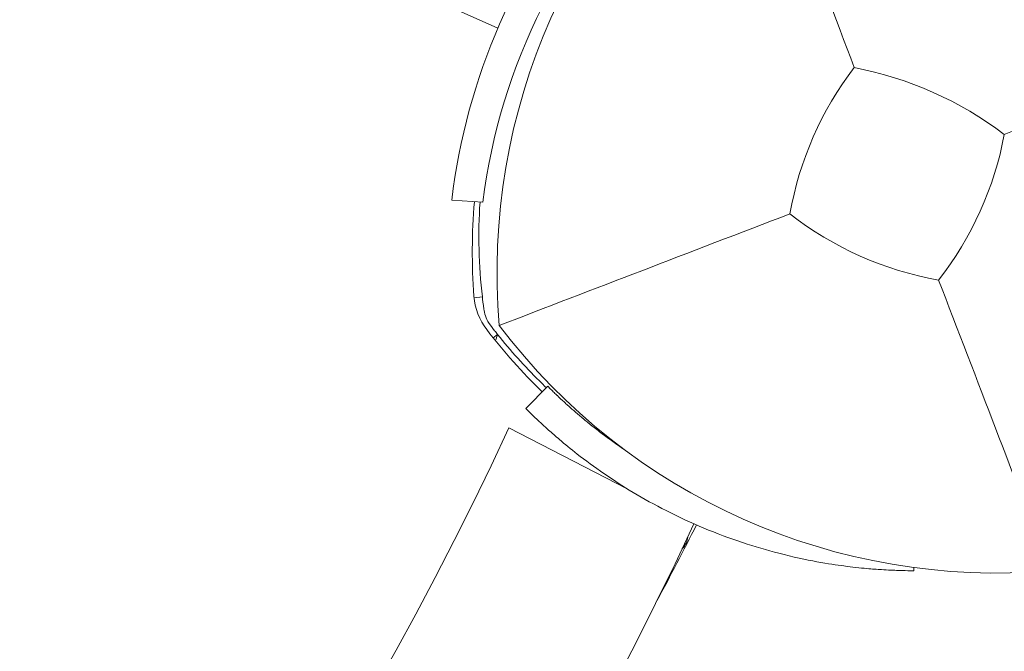
# Model space of a CAD drawing. Units: millimetres. Extents: x -3624 to 5815, y -4162 to 3153.
# Drawn here: x 1139 to 1234, y -591 to -530 of the extents above; entities that cross this region are included whole.
import ezdxf

# ---------------------------------------------------------------- set-up
doc = ezdxf.new("R2010")
doc.units = ezdxf.units.MM
doc.header["$LTSCALE"] = 0.2
doc.header["$MEASUREMENT"] = 0
doc.header["$PDMODE"] = 1
doc.layers.add('HAGS-Dim Plan', color=7, linetype='Continuous', lineweight=100)
doc.layers.add('HAGS-Plan', color=7, linetype='Continuous')
doc.styles.get("Standard").update_dxf_attribs({"font": 'g13f12d.shx', "height": 300})
doc.dimstyles.new('HAGS - Dim Plan', dxfattribs={"dimtxt": 300, "dimasz": 200, "dimexe": 0.18, "dimexo": 0.0625, "dimgap": 150, "dimtad": 0, "dimlfac": 0.001, "dimrnd": 0.05, "dimzin": 1, "dimdsep": 46, "dimtxsty": 'Standard', "dimblk": 'HAGS - Dim Plan arrow', "dimcen": 0.1, "dimse1": 1, "dimse2": 1, "dimclrd": 1, "dimadec": 0, "dimazin": 0, "dimtfac": 1, "dimtofl": 0, "dimtmove": 0, "dimatfit": 3, "dimfxl": 1, "dimtolj": 1, "dimtzin": 0, "dimarcsym": 0})

# ---------------------------------------------------------------- blocks, each defined once
blk = doc.blocks.new('HAGS - Dim Plan arrow')
at = {"color": 1, "lineweight": 0}
blk.add_lwpolyline([(0, 0, 0, 0.35, 0), (-1, 0, 0.015, 0.015, 0)], format="xyseb", dxfattribs=at)
blk = doc.blocks.new('*D2')
at = {"layer": 'Defpoints', "color": 0, "transparency": 16777216}
for p in [(1128.85, 2217.801), (-1644.589, -3513.935), (5618.252, -3513.935)]:
    blk.add_point(p, dxfattribs=at)
at = {"layer": 'HAGS-Dim Plan', "color": 1, "lineweight": -2, "transparency": 16777216}
for p, q in [((5618.252, 2017.801), (5618.252, 14.024)), ((5618.252, -3313.935), (5618.252, -1196.849))]:
    blk.add_line(p, q, dxfattribs=at)
at = {"layer": 'HAGS-Dim Plan', "color": 1, "lineweight": -2, "transparency": 16777216, "xscale": 200, "yscale": 200, "zscale": 200}
for p, rotation in [((5618.252, 2217.801), 90), ((5618.252, -3513.935), 270)]:
    blk.add_blockref('HAGS - Dim Plan arrow', p, dxfattribs=dict(at, rotation=rotation))
at = {"layer": 'HAGS-Dim Plan', "color": 0, "transparency": 16777216, "insert": (5618.252, -591.413), "char_height": 300, "attachment_point": 5, "rotation": 90}
blk.add_mtext('\\A1;5.75m', dxfattribs=at)
blk = doc.blocks.new('*D3')
at = {"layer": 'Defpoints', "color": 0, "transparency": 16777216}
for p in [(-3617.487, 2956.59), (4483.876, -949.05), (-3617.487, -1679.569)]:
    blk.add_point(p, dxfattribs=at)
at = {"layer": 'HAGS-Dim Plan', "color": 1, "lineweight": -2, "transparency": 16777216}
for p, q in [((-3417.487, 2956.59), (-142.043, 2956.59)), ((4283.876, 2956.59), (1008.83, 2956.59))]:
    blk.add_line(p, q, dxfattribs=at)
at = {"layer": 'HAGS-Dim Plan', "color": 1, "lineweight": -2, "transparency": 16777216, "xscale": 200, "yscale": 200, "zscale": 200, "rotation": 180}
blk.add_blockref('HAGS - Dim Plan arrow', (-3617.487, 2956.59), dxfattribs=at)
at = {"layer": 'HAGS-Dim Plan', "color": 1, "lineweight": -2, "transparency": 16777216, "xscale": 200, "yscale": 200, "zscale": 200}
blk.add_blockref('HAGS - Dim Plan arrow', (4483.876, 2956.59), dxfattribs=at)
at = {"layer": 'HAGS-Dim Plan', "color": 0, "transparency": 16777216, "insert": (433.393, 2956.59), "char_height": 300, "attachment_point": 5}
blk.add_mtext('\\A1;8.10m', dxfattribs=at)
blk = doc.blocks.new('*D4')
at = {"layer": 'Defpoints', "color": 0, "transparency": 16777216}
for p in [(-2146.835, 2498.626), (3049.557, -740.682, 125.343), (-2146.835, -1863.908, 160.464)]:
    blk.add_point(p, dxfattribs=at)
at = {"layer": 'HAGS-Dim Plan', "color": 1, "lineweight": -2, "transparency": 16777216}
for p, q in [((-1946.835, 2498.626), (-150.43, 2498.626)), ((2849.557, 2498.626), (1060.443, 2498.626))]:
    blk.add_line(p, q, dxfattribs=at)
at = {"layer": 'HAGS-Dim Plan', "color": 1, "lineweight": -2, "transparency": 16777216, "xscale": 200, "yscale": 200, "zscale": 200, "rotation": 180}
blk.add_blockref('HAGS - Dim Plan arrow', (-2146.835, 2498.626), dxfattribs=at)
at = {"layer": 'HAGS-Dim Plan', "color": 1, "lineweight": -2, "transparency": 16777216, "xscale": 200, "yscale": 200, "zscale": 200}
blk.add_blockref('HAGS - Dim Plan arrow', (3049.557, 2498.626), dxfattribs=at)
at = {"layer": 'HAGS-Dim Plan', "color": 0, "transparency": 16777216, "insert": (455.007, 2498.626), "char_height": 300, "attachment_point": 5}
blk.add_mtext('\\A1;5.20m', dxfattribs=at)
blk = doc.blocks.new('*D5')
at = {"layer": 'Defpoints', "color": 0, "transparency": 16777216}
for p in [(1131.282, 716.718, 170.941), (-1046.717, -2345.741, 1492.72), (5100.589, -2345.741)]:
    blk.add_point(p, dxfattribs=at)
at = {"layer": 'HAGS-Dim Plan', "color": 1, "lineweight": -2, "transparency": 16777216}
for p, q in [((5100.589, 516.718), (5100.589, -209.075)), ((5100.589, -2145.741), (5100.589, -1419.948))]:
    blk.add_line(p, q, dxfattribs=at)
at = {"layer": 'HAGS-Dim Plan', "color": 1, "lineweight": -2, "transparency": 16777216, "xscale": 200, "yscale": 200, "zscale": 200}
for p, rotation in [((5100.589, 716.718), 90), ((5100.589, -2345.741), 270)]:
    blk.add_blockref('HAGS - Dim Plan arrow', p, dxfattribs=dict(at, rotation=rotation))
at = {"layer": 'HAGS-Dim Plan', "color": 0, "transparency": 16777216, "insert": (5100.589, -814.512), "char_height": 300, "attachment_point": 5, "rotation": 90}
blk.add_mtext('\\A1;3.05m', dxfattribs=at)

msp = doc.modelspace()

# ---------------------------------------------------------------- linework, layer by layer
at = {"layer": 'HAGS-Plan', "lineweight": 0}
for p, q in [((643.67, -289.975), (1185.355, -531.149)), ((1183.904, -547.883), (1180.908, -547.668)), ((1183.063, -557.065), (1183.854, -556.973)), ((1184.021, -558.265), (1184.006, -558.156)), ((1185.032, -560.212), (1184.628, -559.695)), ((1184.899, -560.902), (1185.315, -560.571)), ((1184.901, -560.904), (1185.315, -560.571)), ((1190.138, -565.55), (1188.029, -567.683)), ((1190.405, -565.814), (1190.138, -565.55)), ((1188.296, -567.947), (1188.029, -567.683)), ((1197.778, -575.397), (1186.397, -569.551)), ((1225.307, -583.267), (1224.931, -583.262)), ((1225.31, -582.957), (1225.307, -583.267))]:
    msp.add_line(p, q, dxfattribs=at)
for centre, radius, start, end in [((902.116, -438.58), 333, 156.91446, 335.10529), ((902.116, -438.58), 313, 156.36234, 335.264), ((1245.146, -554.567), 59.887, 127.07813, 184.92187), ((1240.512, -554.856), 57.035, 133.44576, 172.97748), ((1240.512, -554.856), 60.035, 139.59119, 173.12355), ((1245.146, -554.567), 32.236, 142.50403, 170.03588), ((1212.977, -569.154), 34.839, 52.90969, 79.09031), ((1202.291, -535.487), 32.236, 321.96412, 349.49597), ((1238.385, -552.652), 55.5, 175.01026, 184.39932), ((1233.519, -551.197), 50, 176.17625, 186.63292), ((1233.259, -523.599), 32.236, 231.96412, 260.03588), ((1189.031, -556.449), 6, 184.39932, 217.60068), ((1233.259, -523.599), 59.887, 217.07813, 274.92187), ((1228.249, -526.246), 55.5, 217.60068, 225.87543), ((906.956, -429.172), 333, 331.87092, 333.28705), ((1201.607, -579.762), 2, 316.51409, 353.00686)]:
    msp.add_arc(centre, radius, start, end, dxfattribs=at)
at = {"layer": 'HAGS-Plan', "lineweight": 0, "extrusion": (0, 0, -1)}
msp.add_ellipse((1245.503, -512.81), major_axis=(-60.33, -47.582), ratio=0.806683, start_param=-0.003692, end_param=0.003692, dxfattribs=at)
at = {"layer": 'HAGS-Plan', "lineweight": 0}
for points, knots in [([(1219.57, -534.945), (1217.777, -530.224), (1215.849, -525.081), (1212.472, -516.035), (1210.698, -511.259), (1209.04, -506.789)], [0, 0, 0, 0, 18.559711, 18.559711, 37.368371, 37.368371, 37.368371, 37.368371]), ([(1213.396, -548.989), (1208.72, -550.785), (1203.599, -552.75), (1194.65, -556.185), (1189.907, -558.006), (1185.48, -559.706)], [0, 0, 0, 0, 18.458876, 18.458876, 37.236357, 37.236357, 37.236357, 37.236357]), ([(1227.681, -555.349), (1229.476, -560.026), (1231.442, -565.147), (1234.877, -574.096), (1236.698, -578.839), (1238.397, -583.266)], [0, 0, 0, 0, 18.459301, 18.459301, 37.236363, 37.236363, 37.236363, 37.236363]), ([(1184.628, -559.695), (1184.445, -559.46), (1184.308, -559.214), (1184.21, -558.971), (1184.112, -558.728), (1184.053, -558.489), (1184.021, -558.265)], [0, 0, 0, 0, 0.5, 0.5, 0.5, 1, 1, 1, 1]), ([(1190.003, -565.687), (1189.776, -565.471), (1189.551, -565.253), (1187.902, -563.628), (1186.562, -562.138), (1185.315, -560.571)], [1.7037539, 1.7037539, 1.7037539, 1.7037539, 1.7977385, 1.7977385, 2.3984058, 2.3984058, 2.3984058, 2.3984058]), ([(1190.405, -565.814), (1190.526, -565.933), (1190.641, -566.046), (1190.75, -566.152), (1190.804, -566.205), (1190.858, -566.256), (1190.909, -566.306), (1190.935, -566.331), (1190.96, -566.355), (1190.986, -566.379), (1190.998, -566.391), (1191.011, -566.403), (1191.023, -566.415), (1191.029, -566.421), (1191.035, -566.427), (1191.041, -566.432), (1191.045, -566.435), (1191.048, -566.438), (1191.051, -566.441), (1191.052, -566.443), (1191.054, -566.444), (1191.055, -566.446), (1191.057, -566.447), (1191.058, -566.448), (1191.06, -566.45), (1191.196, -566.58), (1191.352, -566.727), (1191.53, -566.893), (1191.619, -566.975), (1191.713, -567.062), (1191.812, -567.153), (1191.862, -567.198), (1191.913, -567.245), (1191.966, -567.293), (1191.992, -567.316), (1192.018, -567.341), (1192.045, -567.365), (1192.059, -567.377), (1192.072, -567.389), (1192.086, -567.402), (1192.1, -567.414), (1192.114, -567.427), (1192.127, -567.439), (1192.555, -567.823), (1193.044, -568.25), (1193.6, -568.712), (1193.877, -568.943), (1194.172, -569.183), (1194.483, -569.43), (1194.639, -569.554), (1194.8, -569.68), (1194.964, -569.807), (1195.046, -569.871), (1195.13, -569.935), (1195.214, -569.999), (1195.257, -570.032), (1195.299, -570.064), (1195.342, -570.097), (1195.385, -570.129), (1195.426, -570.16), (1195.471, -570.194), (1196.146, -570.703), (1196.857, -571.212), (1197.607, -571.718)], [0, 0, 0, 0, 0.03125, 0.03125, 0.03125, 0.046875, 0.046875, 0.046875, 0.0546875, 0.0546875, 0.0546875, 0.0585938, 0.0585938, 0.0585938, 0.0605469, 0.0605469, 0.0605469, 0.0615266, 0.0615266, 0.0615266, 0.0620017, 0.0620017, 0.0620017, 0.0625, 0.0625, 0.0625, 0.09375, 0.09375, 0.09375, 0.109375, 0.109375, 0.109375, 0.1171875, 0.1171875, 0.1171875, 0.1210938, 0.1210938, 0.1210938, 0.1230469, 0.1230469, 0.1230469, 0.125, 0.125, 0.125, 0.1875, 0.1875, 0.1875, 0.21875, 0.21875, 0.21875, 0.234375, 0.234375, 0.234375, 0.2421875, 0.2421875, 0.2421875, 0.2460938, 0.2460938, 0.2460938, 0.25, 0.25, 0.25, 0.3083347, 0.3083347, 0.3083347, 0.3083347]), ([(1188.296, -567.947), (1188.664, -568.311), (1188.894, -568.53), (1189.391, -569.004), (1189.849, -569.426), (1190.529, -570.035), (1190.878, -570.341), (1191.775, -571.102), (1192.343, -571.568), (1193.74, -572.657), (1194.612, -573.302), (1196.409, -574.538), (1197.341, -575.14), (1199.348, -576.342), (1200.408, -576.931), (1202.686, -578.091), (1203.893, -578.65), (1206.357, -579.681), (1207.602, -580.146), (1210.025, -580.951), (1211.187, -581.292), (1215.093, -582.299), (1217.221, -582.623), (1219.378, -582.91), (1220.117, -582.99), (1221.295, -583.096), (1221.757, -583.131), (1222.824, -583.199), (1223.369, -583.222), (1224.293, -583.253), (1224.658, -583.259), (1224.931, -583.262)], [-3.781527, -3.781527, -3.781527, -3.781527, -3.726825, -3.726825, -3.562515, -3.562515, -3.419004, -3.419004, -3.227219, -3.227219, -2.991773, -2.991773, -2.769248, -2.769248, -2.542848, -2.542848, -2.302993, -2.302993, -2.063262, -2.063262, -1.837031, -1.837031, -1.28836, -1.28836, -0.968532, -0.968532, -0.731879, -0.731879, -0.372965, -0.372965, 0, 0, 0, 0])]:
    msp.add_open_spline(points, degree=3, knots=knots, dxfattribs=at)
for points in [[(1233.987, -541.364), (1242.345, -538.121), (1252.842, -533.968), (1261.957, -530.349)], [(1184.006, -558.156), (1183.931, -557.628), (1183.884, -557.233), (1183.854, -556.973)], [(1185.315, -560.571), (1185.26, -560.762), (1185.193, -560.962), (1185.115, -561.17)], [(1196.704, -571.035), (1196.233, -570.722), (1195.767, -570.4), (1195.307, -570.07)]]:
    msp.add_open_spline(points, degree=3, dxfattribs=at)

# ---------------------------------------------------------------- dimensions: what is measured, and where the dimension line sits
at = {"layer": 'HAGS-Dim Plan'}
for base, p1, p2, picture, middle in [((-3617.487, 2956.59), (4483.876, -949.05), (-3617.487, -1679.569), '*D3', (433.393, 2956.59)), ((-2146.835, 2498.626), (3049.557, -740.682, 125.343), (-2146.835, -1863.908, 160.464), '*D4', (455.007, 2498.626))]:
    dim = msp.add_linear_dim(base=base, p1=p1, p2=p2, dimstyle='HAGS - Dim Plan', override={"dimpost": 'm'}, dxfattribs=at)
    dim.commit()
    dim.dimension.update_dxf_attribs({"geometry": picture, "text_midpoint": middle, "dimtype": 160})
for base, p1, p2, picture, middle in [((5618.252, -3513.935), (1128.85, 2217.801), (-1644.589, -3513.935), '*D2', (5618.252, -591.413)), ((5100.589, -2345.741), (1131.282, 716.718, 170.941), (-1046.717, -2345.741, 1492.72), '*D5', (5100.589, -814.512))]:
    dim = msp.add_linear_dim(base=base, p1=p1, p2=p2, angle=90, dimstyle='HAGS - Dim Plan', override={"dimpost": 'm'}, dxfattribs=at)
    dim.commit()
    dim.dimension.update_dxf_attribs({"geometry": picture, "text_midpoint": middle, "dimtype": 160})

doc.saveas('drawing.dxf')
